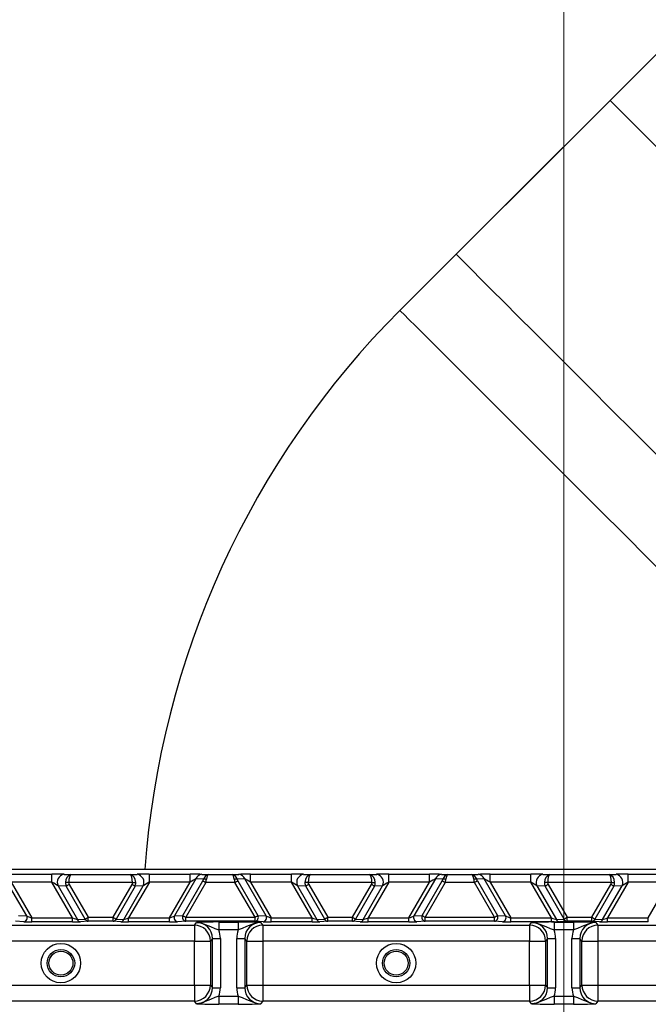
# Model space of a CAD drawing. Units: millimetres. Extents: x 368 to 888, y 87 to 755.
# Drawn here: x 604 to 623, y 195 to 226 of the extents above; entities that cross this region are included whole.
import ezdxf

# ---------------------------------------------------------------- set-up
doc = ezdxf.new("R2010")
doc.units = ezdxf.units.MM
doc.styles.add('SLDTEXTSTYLE0', font='TXT', dxfattribs={"width": 0.75})
doc.dimstyles.new('SLDDIMSTYLE0', dxfattribs={"dimtxt": 3.5, "dimasz": 3, "dimexe": 0, "dimexo": 0.0625, "dimgap": 0.875, "dimtad": 1, "dimdec": 0, "dimlfac": 4, "dimrnd": 1e-09, "dimzin": 12, "dimdsep": 46, "dimtxsty": 'SLDTEXTSTYLE0', "dimsah": 1, "dimcen": 0.09, "dimadec": 0, "dimazin": 3, "dimtfac": 1, "dimtdec": 0, "dimtofl": 0, "dimtmove": 0, "dimatfit": 3, "dimfxl": 0, "dimfrac": 2, "dimtolj": 1, "dimtzin": 12, "dimarcsym": 0})
doc.dimstyles.new('SLDDIMSTYLE2', dxfattribs={"dimtxt": 3.5, "dimasz": 3, "dimexe": 0, "dimexo": 0.0625, "dimgap": 0.875, "dimtad": 1, "dimdec": 1, "dimlfac": 4, "dimrnd": 1e-09, "dimzin": 12, "dimdsep": 46, "dimtxsty": 'SLDTEXTSTYLE0', "dimsah": 1, "dimcen": 0.09, "dimadec": 0, "dimazin": 3, "dimtfac": 1, "dimtdec": 1, "dimtofl": 0, "dimtmove": 0, "dimatfit": 3, "dimfxl": 0, "dimfrac": 2, "dimtolj": 1, "dimtzin": 12, "dimarcsym": 0})

# ---------------------------------------------------------------- blocks, each defined once
blk = doc.blocks.new('_D')
at = {"color": 5, "linetype": 'Continuous', "lineweight": 18}
for p, q in [((795.887, 275.037), (795.887, 87.417)), ((442.527, 273.187), (442.527, 87.417)), ((442.527, 88.417), (795.887, 88.417))]:
    blk.add_line(p, q, dxfattribs=at)
for points in [[(442.527, 88.417), (445.527, 87.967), (445.527, 88.867)], [(795.887, 88.417), (792.887, 88.867), (792.887, 87.967)]]:
    blk.add_solid(points, dxfattribs=at)
at = {"color": 5, "linetype": 'Continuous', "lineweight": 18, "insert": (618.129, 92.929), "char_height": 3.5, "attachment_point": 1, "style": 'SLDTEXTSTYLE0'}
blk.add_mtext('1413', dxfattribs=at)
blk = doc.blocks.new('_D_2')
at = {"color": 5, "linetype": 'Continuous', "lineweight": 18}
for p, q in [((605.677, 467.007), (371.527, 467.007)), ((372.527, 467.007), (372.527, 110.417)), ((605.677, 110.417), (371.527, 110.417))]:
    blk.add_line(p, q, dxfattribs=at)
for points in [[(372.527, 467.007), (372.077, 464.007), (372.977, 464.007)], [(372.527, 110.417), (372.977, 113.417), (372.077, 113.417)]]:
    blk.add_solid(points, dxfattribs=at)
at = {"color": 5, "linetype": 'Continuous', "lineweight": 18, "insert": (368.016, 282.432), "char_height": 3.5, "attachment_point": 1, "rotation": 90, "style": 'SLDTEXTSTYLE0'}
blk.add_mtext('1426', dxfattribs=at)
blk = doc.blocks.new('_D_3')
at = {"color": 5, "linetype": 'Continuous', "lineweight": 18}
for p, q in [((595.146, 441.761), (887.521, 441.761)), ((886.521, 441.761), (886.521, 136.258)), ((648.128, 136.258), (887.521, 136.258))]:
    blk.add_line(p, q, dxfattribs=at)
for points in [[(886.521, 441.761), (886.071, 438.761), (886.971, 438.761)], [(886.521, 136.258), (886.971, 139.258), (886.071, 139.258)]]:
    blk.add_solid(points, dxfattribs=at)
at = {"color": 5, "linetype": 'Continuous', "lineweight": 18, "insert": (882.009, 284.549), "char_height": 3.5, "attachment_point": 1, "rotation": 90, "style": 'SLDTEXTSTYLE0'}
blk.add_mtext('1222', dxfattribs=at)
blk = doc.blocks.new('SW_CENTERMARKSYMBOL_0')
at = {"color": 0, "linetype": 'Continuous', "lineweight": 18}
blk.add_line((0, -1.25), (0, -183.815), dxfattribs=at)

msp = doc.modelspace()

# ---------------------------------------------------------------- linework, layer by layer
at = {"color": 7, "linetype": 'Continuous', "lineweight": 25}
for p, q in [((659.991, 261.011), (617.264, 218.284)), ((622.086, 223.107), (615.507, 216.527)), ((656.965, 199.01), (584.31, 199.01)), ((603.817, 197.549), (603.145, 198.713)), ((603.328, 198.861), (604.605, 198.861)), ((604.605, 198.611), (604.605, 198.861)), ((604.984, 198.854), (605.199, 198.844)), ((605.199, 198.844), (607.062, 198.844)), ((607.062, 198.844), (607.277, 198.854)), ((607.656, 198.861), (608.932, 198.861)), ((607.656, 198.611), (607.656, 198.861)), ((609.116, 198.713), (608.444, 197.549)), ((608.932, 198.611), (608.932, 198.861)), ((609.351, 198.7), (609.116, 198.713)), ((609.303, 198.854), (609.506, 198.844)), ((609.506, 198.844), (610.255, 198.844)), ((610.255, 198.844), (610.457, 198.854)), ((610.645, 198.713), (610.41, 198.7)), ((611.317, 197.549), (610.645, 198.713)), ((610.828, 198.861), (612.105, 198.861)), ((610.828, 198.611), (610.828, 198.861)), ((612.105, 198.611), (612.105, 198.861)), ((612.484, 198.854), (612.699, 198.844)), ((612.699, 198.844), (614.562, 198.844)), ((614.562, 198.844), (614.777, 198.854)), ((615.156, 198.861), (616.432, 198.861)), ((615.156, 198.611), (615.156, 198.861)), ((616.616, 198.713), (615.944, 197.549)), ((616.432, 198.611), (616.432, 198.861)), ((616.851, 198.7), (616.616, 198.713)), ((616.803, 198.854), (617.006, 198.844)), ((617.006, 198.844), (617.755, 198.844)), ((617.755, 198.844), (617.957, 198.854)), ((618.145, 198.713), (617.91, 198.7)), ((618.817, 197.549), (618.145, 198.713)), ((618.328, 198.861), (619.605, 198.861)), ((618.328, 198.611), (618.328, 198.861)), ((619.605, 198.611), (619.605, 198.861)), ((619.984, 198.854), (620.199, 198.844)), ((620.199, 198.844), (622.062, 198.844)), ((622.062, 198.844), (622.277, 198.854)), ((622.656, 198.861), (623.932, 198.861)), ((622.656, 198.611), (622.656, 198.861)), ((603.328, 198.611), (603.976, 197.49)), ((604.605, 198.611), (603.328, 198.611)), ((605.252, 197.49), (604.605, 198.611)), ((605.054, 198.483), (604.796, 198.496)), ((604.796, 198.496), (605.406, 197.44)), ((605.649, 197.453), (605.054, 198.483)), ((607.128, 198.594), (605.133, 198.594)), ((605.148, 198.537), (605.742, 197.508)), ((606.518, 197.508), (607.113, 198.537)), ((607.207, 198.483), (606.612, 197.453)), ((606.855, 197.44), (607.464, 198.496)), ((607.656, 198.611), (607.008, 197.49)), ((607.464, 198.496), (607.207, 198.483)), ((608.932, 198.611), (607.656, 198.611)), ((608.285, 197.49), (608.932, 198.611)), ((608.701, 197.562), (609.328, 198.648)), ((609.422, 198.594), (608.795, 197.508)), ((610.339, 198.594), (609.422, 198.594)), ((610.966, 197.508), (610.339, 198.594)), ((610.432, 198.648), (611.059, 197.562)), ((610.828, 198.611), (611.476, 197.49)), ((612.105, 198.611), (610.828, 198.611)), ((612.752, 197.49), (612.105, 198.611)), ((612.554, 198.483), (612.296, 198.496)), ((612.296, 198.496), (612.906, 197.44)), ((613.149, 197.453), (612.554, 198.483)), ((614.628, 198.594), (612.633, 198.594)), ((612.648, 198.537), (613.242, 197.508)), ((614.018, 197.508), (614.613, 198.537)), ((614.707, 198.483), (614.112, 197.453)), ((614.355, 197.44), (614.964, 198.496)), ((615.156, 198.611), (614.508, 197.49)), ((614.964, 198.496), (614.707, 198.483)), ((616.432, 198.611), (615.156, 198.611)), ((615.785, 197.49), (616.432, 198.611)), ((616.201, 197.562), (616.828, 198.648)), ((616.922, 198.594), (616.295, 197.508)), ((617.839, 198.594), (616.922, 198.594)), ((618.466, 197.508), (617.839, 198.594)), ((617.932, 198.648), (618.559, 197.562)), ((618.328, 198.611), (618.976, 197.49)), ((619.605, 198.611), (618.328, 198.611)), ((620.252, 197.49), (619.605, 198.611)), ((620.054, 198.483), (619.796, 198.496)), ((619.796, 198.496), (620.406, 197.44)), ((620.649, 197.453), (620.054, 198.483)), ((622.128, 198.594), (620.133, 198.594)), ((620.148, 198.537), (620.742, 197.508)), ((621.518, 197.508), (622.113, 198.537)), ((622.207, 198.483), (621.612, 197.453)), ((621.855, 197.44), (622.464, 198.496)), ((622.656, 198.611), (622.008, 197.49)), ((622.464, 198.496), (622.207, 198.483)), ((623.932, 198.611), (622.656, 198.611)), ((623.285, 197.49), (623.932, 198.611)), ((603.559, 197.562), (603.817, 197.549)), ((603.976, 197.365), (603.976, 197.49)), ((603.976, 197.49), (605.252, 197.49)), ((605.252, 197.365), (605.252, 197.49)), ((605.742, 197.383), (605.742, 197.508)), ((605.742, 197.508), (606.518, 197.508)), ((606.518, 197.383), (606.518, 197.508)), ((607.008, 197.365), (607.008, 197.49)), ((607.008, 197.49), (608.285, 197.49)), ((608.285, 197.365), (608.285, 197.49)), ((608.444, 197.549), (608.701, 197.562)), ((608.795, 197.508), (610.966, 197.508)), ((608.795, 197.383), (608.795, 197.508)), ((610.966, 197.383), (610.966, 197.508)), ((611.059, 197.562), (611.317, 197.549)), ((611.476, 197.365), (611.476, 197.49)), ((611.476, 197.49), (612.752, 197.49)), ((612.752, 197.365), (612.752, 197.49)), ((613.242, 197.508), (614.018, 197.508)), ((613.242, 197.383), (613.242, 197.508)), ((614.018, 197.383), (614.018, 197.508)), ((614.508, 197.365), (614.508, 197.49)), ((614.508, 197.49), (615.785, 197.49)), ((615.785, 197.365), (615.785, 197.49)), ((615.944, 197.549), (616.201, 197.562)), ((616.295, 197.383), (616.295, 197.508)), ((616.295, 197.508), (618.466, 197.508)), ((618.466, 197.383), (618.466, 197.508)), ((618.559, 197.562), (618.817, 197.549)), ((618.976, 197.365), (618.976, 197.49)), ((618.976, 197.49), (620.252, 197.49)), ((620.252, 197.365), (620.252, 197.49)), ((620.742, 197.508), (621.518, 197.508)), ((620.742, 197.383), (620.742, 197.508)), ((621.518, 197.383), (621.518, 197.508)), ((622.008, 197.365), (622.008, 197.49)), ((622.008, 197.49), (623.285, 197.49)), ((623.285, 197.365), (623.285, 197.49)), ((600.706, 197.26), (609.068, 197.26)), ((603.723, 197.37), (603.466, 197.383)), ((605.252, 197.365), (603.976, 197.365)), ((605.406, 197.44), (605.649, 197.453)), ((605.742, 197.383), (605.5, 197.37)), ((606.518, 197.383), (605.742, 197.383)), ((606.761, 197.37), (606.518, 197.383)), ((606.612, 197.453), (606.855, 197.44)), ((608.285, 197.365), (607.008, 197.365)), ((608.795, 197.383), (608.538, 197.37)), ((610.966, 197.383), (608.795, 197.383)), ((609.068, 197.26), (609.131, 197.344)), ((609.068, 197.26), (609.068, 196.76)), ((609.832, 197.36), (610.443, 197.36)), ((609.832, 197.36), (609.832, 197.111)), ((610.443, 197.36), (610.443, 197.111)), ((611.223, 197.37), (610.966, 197.383)), ((611.143, 197.344), (611.206, 197.26)), ((611.206, 197.26), (619.568, 197.26)), ((611.206, 197.26), (611.206, 196.76)), ((612.752, 197.365), (611.476, 197.365)), ((612.906, 197.44), (613.149, 197.453)), ((613.242, 197.383), (613, 197.37)), ((614.018, 197.383), (613.242, 197.383)), ((614.261, 197.37), (614.018, 197.383)), ((614.112, 197.453), (614.355, 197.44)), ((615.785, 197.365), (614.508, 197.365)), ((616.295, 197.383), (616.038, 197.37)), ((618.466, 197.383), (616.295, 197.383)), ((618.723, 197.37), (618.466, 197.383)), ((620.252, 197.365), (618.976, 197.365)), ((619.568, 197.26), (619.631, 197.344)), ((619.568, 197.26), (619.568, 196.76)), ((620.332, 197.36), (620.943, 197.36)), ((620.332, 197.36), (620.332, 197.111)), ((620.406, 197.44), (620.649, 197.453)), ((620.742, 197.383), (620.5, 197.37)), ((621.518, 197.383), (620.742, 197.383)), ((620.943, 197.36), (620.943, 197.111)), ((621.761, 197.37), (621.518, 197.383)), ((621.612, 197.453), (621.855, 197.44)), ((621.643, 197.344), (621.706, 197.26)), ((621.706, 197.26), (630.068, 197.26)), ((621.706, 197.26), (621.706, 196.76)), ((623.285, 197.365), (622.008, 197.365)), ((610.443, 197.111), (609.832, 197.111)), ((620.943, 197.111), (620.332, 197.111)), ((609.068, 196.76), (600.706, 196.76)), ((609.068, 195.384), (609.068, 196.76)), ((609.068, 196.76), (609.568, 196.76)), ((609.631, 196.844), (609.568, 196.76)), ((609.568, 196.76), (609.568, 195.384)), ((609.631, 196.844), (609.881, 196.844)), ((609.631, 195.301), (609.631, 196.844)), ((609.881, 196.844), (609.881, 195.301)), ((610.394, 196.844), (610.644, 196.844)), ((610.394, 195.301), (610.394, 196.844)), ((610.644, 196.844), (610.644, 195.301)), ((610.706, 196.76), (610.644, 196.844)), ((610.706, 195.384), (610.706, 196.76)), ((610.706, 196.76), (611.206, 196.76)), ((611.206, 196.76), (611.206, 195.384)), ((619.568, 196.76), (611.206, 196.76)), ((619.568, 195.384), (619.568, 196.76)), ((619.568, 196.76), (620.068, 196.76)), ((620.131, 196.844), (620.068, 196.76)), ((620.068, 196.76), (620.068, 195.384)), ((620.131, 196.844), (620.381, 196.844)), ((620.131, 195.301), (620.131, 196.844)), ((620.381, 196.844), (620.381, 195.301)), ((620.894, 196.844), (621.144, 196.844)), ((620.894, 195.301), (620.894, 196.844)), ((621.144, 196.844), (621.144, 195.301)), ((621.206, 196.76), (621.144, 196.844)), ((621.206, 195.384), (621.206, 196.76)), ((621.206, 196.76), (621.706, 196.76)), ((621.706, 196.76), (621.706, 195.384)), ((630.068, 196.76), (621.706, 196.76)), ((600.706, 195.384), (609.068, 195.384)), ((609.068, 195.384), (609.568, 195.384)), ((609.068, 195.384), (609.068, 194.885)), ((609.568, 195.384), (609.631, 195.301)), ((610.644, 195.301), (610.706, 195.384)), ((610.706, 195.384), (611.206, 195.384)), ((611.206, 195.384), (611.206, 194.885)), ((611.206, 195.384), (619.568, 195.384)), ((619.568, 195.384), (620.068, 195.384)), ((619.568, 195.384), (619.568, 194.885)), ((620.068, 195.384), (620.131, 195.301)), ((621.144, 195.301), (621.206, 195.384)), ((621.206, 195.384), (621.706, 195.384)), ((621.706, 195.384), (621.706, 194.885)), ((621.706, 195.384), (630.068, 195.384)), ((609.631, 195.301), (609.881, 195.301)), ((609.832, 195.034), (609.832, 194.784)), ((609.832, 195.034), (610.443, 195.034)), ((610.394, 195.301), (610.644, 195.301)), ((610.443, 195.034), (610.443, 194.784)), ((620.131, 195.301), (620.381, 195.301)), ((620.332, 195.034), (620.332, 194.784)), ((620.332, 195.034), (620.943, 195.034)), ((620.894, 195.301), (621.144, 195.301)), ((620.943, 195.034), (620.943, 194.784)), ((609.068, 194.885), (600.706, 194.885)), ((609.131, 194.801), (609.068, 194.885)), ((610.443, 194.784), (609.832, 194.784)), ((611.206, 194.885), (611.143, 194.801)), ((619.568, 194.885), (611.206, 194.885)), ((619.631, 194.801), (619.568, 194.885)), ((620.943, 194.784), (620.332, 194.784)), ((621.706, 194.885), (621.643, 194.801)), ((630.068, 194.885), (621.706, 194.885))]:
    msp.add_line(p, q, dxfattribs=at)
at = {"color": 7, "linetype": 'Continuous', "lineweight": 25, "flags": 128}
for points in [[(622.086, 223.107), (622.118, 223.075), (622.212, 222.981), (622.369, 222.824), (622.587, 222.606), (622.864, 222.328), (623.2, 221.993), (623.591, 221.601)], [(623.539, 212.009), (622.819, 212.73), (622.125, 213.423), (621.464, 214.085), (620.838, 214.711), (620.252, 215.297), (619.709, 215.839), (619.214, 216.334), (618.769, 216.779), (618.378, 217.171), (618.042, 217.506), (617.764, 217.784), (617.547, 218.002), (617.39, 218.158), (617.296, 218.253), (617.264, 218.284)], [(605.133, 198.594), (605.118, 198.594), (605.103, 198.594), (605.088, 198.594), (605.075, 198.595), (605.062, 198.595), (605.05, 198.595), (605.039, 198.595), (605.03, 198.596)], [(605.148, 198.537), (605.134, 198.529), (605.12, 198.521), (605.106, 198.513), (605.094, 198.506), (605.082, 198.499), (605.071, 198.493), (605.062, 198.488), (605.054, 198.483)], [(607.207, 198.483), (607.199, 198.488), (607.19, 198.493), (607.179, 198.499), (607.167, 198.506), (607.154, 198.513), (607.141, 198.521), (607.127, 198.529), (607.113, 198.537)], [(607.128, 198.594), (607.143, 198.594), (607.158, 198.594), (607.172, 198.594), (607.186, 198.595), (607.199, 198.595), (607.211, 198.595), (607.222, 198.595), (607.231, 198.596)], [(609.422, 198.594), (609.408, 198.602), (609.394, 198.61), (609.381, 198.618), (609.368, 198.625), (609.356, 198.632), (609.346, 198.638), (609.336, 198.643), (609.328, 198.648)], [(610.432, 198.648), (610.424, 198.643), (610.415, 198.638), (610.404, 198.632), (610.393, 198.625), (610.38, 198.618), (610.367, 198.61), (610.353, 198.602), (610.339, 198.594)], [(612.633, 198.594), (612.618, 198.594), (612.603, 198.594), (612.588, 198.594), (612.575, 198.595), (612.562, 198.595), (612.55, 198.595), (612.539, 198.595), (612.53, 198.596)], [(612.648, 198.537), (612.634, 198.529), (612.62, 198.521), (612.606, 198.513), (612.594, 198.506), (612.582, 198.499), (612.571, 198.493), (612.562, 198.488), (612.554, 198.483)], [(614.707, 198.483), (614.699, 198.488), (614.69, 198.493), (614.679, 198.499), (614.667, 198.506), (614.654, 198.513), (614.641, 198.521), (614.627, 198.529), (614.613, 198.537)], [(614.628, 198.594), (614.643, 198.594), (614.658, 198.594), (614.672, 198.594), (614.686, 198.595), (614.699, 198.595), (614.711, 198.595), (614.722, 198.595), (614.731, 198.596)], [(616.922, 198.594), (616.908, 198.602), (616.894, 198.61), (616.881, 198.618), (616.868, 198.625), (616.856, 198.632), (616.846, 198.638), (616.836, 198.643), (616.828, 198.648)], [(617.932, 198.648), (617.924, 198.643), (617.915, 198.638), (617.904, 198.632), (617.893, 198.625), (617.88, 198.618), (617.867, 198.61), (617.853, 198.602), (617.839, 198.594)], [(620.133, 198.594), (620.118, 198.594), (620.103, 198.594), (620.088, 198.594), (620.075, 198.595), (620.062, 198.595), (620.05, 198.595), (620.039, 198.595), (620.03, 198.596)], [(620.148, 198.537), (620.134, 198.529), (620.12, 198.521), (620.106, 198.513), (620.094, 198.506), (620.082, 198.499), (620.071, 198.493), (620.062, 198.488), (620.054, 198.483)], [(622.207, 198.483), (622.199, 198.488), (622.19, 198.493), (622.179, 198.499), (622.167, 198.506), (622.154, 198.513), (622.141, 198.521), (622.127, 198.529), (622.113, 198.537)], [(622.128, 198.594), (622.143, 198.594), (622.158, 198.594), (622.172, 198.594), (622.186, 198.595), (622.199, 198.595), (622.211, 198.595), (622.222, 198.595), (622.231, 198.596)], [(605.649, 197.453), (605.656, 197.458), (605.666, 197.463), (605.676, 197.47), (605.688, 197.476), (605.701, 197.484), (605.714, 197.491), (605.728, 197.499), (605.742, 197.508)], [(606.518, 197.508), (606.533, 197.499), (606.546, 197.491), (606.56, 197.484), (606.573, 197.476), (606.584, 197.47), (606.595, 197.463), (606.604, 197.458), (606.612, 197.453)], [(608.701, 197.562), (608.709, 197.557), (608.719, 197.552), (608.729, 197.546), (608.741, 197.539), (608.754, 197.532), (608.767, 197.524), (608.781, 197.516), (608.795, 197.508)], [(610.966, 197.508), (610.98, 197.516), (610.994, 197.524), (611.007, 197.532), (611.02, 197.539), (611.031, 197.546), (611.042, 197.552), (611.051, 197.557), (611.059, 197.562)], [(613.149, 197.453), (613.156, 197.458), (613.166, 197.463), (613.176, 197.47), (613.188, 197.476), (613.201, 197.484), (613.214, 197.491), (613.228, 197.499), (613.242, 197.508)], [(614.018, 197.508), (614.033, 197.499), (614.046, 197.491), (614.06, 197.484), (614.073, 197.476), (614.084, 197.47), (614.095, 197.463), (614.104, 197.458), (614.112, 197.453)], [(616.201, 197.562), (616.209, 197.557), (616.219, 197.552), (616.229, 197.546), (616.241, 197.539), (616.254, 197.532), (616.267, 197.524), (616.281, 197.516), (616.295, 197.508)], [(618.466, 197.508), (618.48, 197.516), (618.494, 197.524), (618.507, 197.532), (618.52, 197.539), (618.531, 197.546), (618.542, 197.552), (618.551, 197.557), (618.559, 197.562)], [(620.649, 197.453), (620.656, 197.458), (620.666, 197.463), (620.676, 197.47), (620.688, 197.476), (620.701, 197.484), (620.714, 197.491), (620.728, 197.499), (620.742, 197.508)], [(621.518, 197.508), (621.533, 197.499), (621.546, 197.491), (621.56, 197.484), (621.573, 197.476), (621.584, 197.47), (621.595, 197.463), (621.604, 197.458), (621.612, 197.453)], [(609.131, 197.344), (609.133, 197.344), (609.272, 197.331), (609.576, 197.215), (609.71, 197.153), (609.832, 197.111)], [(611.143, 197.344), (611.141, 197.344), (611.002, 197.331), (610.698, 197.215), (610.565, 197.153), (610.443, 197.111)], [(619.631, 197.344), (619.633, 197.344), (619.772, 197.331), (620.076, 197.215), (620.21, 197.153), (620.332, 197.111)], [(621.643, 197.344), (621.641, 197.344), (621.502, 197.331), (621.198, 197.215), (621.065, 197.153), (620.943, 197.111)], [(609.832, 195.034), (609.71, 194.991), (609.576, 194.93), (609.272, 194.814), (609.133, 194.801), (609.131, 194.801)], [(610.443, 195.034), (610.565, 194.991), (610.698, 194.93), (611.002, 194.814), (611.141, 194.801), (611.143, 194.801)], [(620.332, 195.034), (620.21, 194.991), (620.076, 194.93), (619.772, 194.814), (619.633, 194.801), (619.631, 194.801)], [(620.943, 195.034), (621.065, 194.991), (621.198, 194.93), (621.502, 194.814), (621.641, 194.801), (621.643, 194.801)]]:
    msp.add_lwpolyline(points, dxfattribs=at)
at = {"color": 8, "linetype": 'Continuous', "lineweight": 25, "flags": 128}
msp.add_lwpolyline([(615.507, 216.527), (615.538, 216.496), (615.633, 216.401), (615.789, 216.245), (616.007, 216.027), (616.285, 215.749), (616.621, 215.414), (617.012, 215.022), (617.457, 214.577), (617.952, 214.082), (618.494, 213.54), (619.08, 212.954), (619.706, 212.328), (620.368, 211.666), (621.062, 210.973), (621.782, 210.252), (622.525, 209.51), (623.285, 208.749), (624.058, 207.976)], dxfattribs=at)
at = {"color": 7, "linetype": 'Continuous', "lineweight": 25}
for centre, radius in [((620.637, 289.01), 136.671), ((620.637, 289.01), 136.625), ((620.637, 289.01), 136.543), ((620.637, 289.01), 136.5), ((620.637, 289.01), 136.418), ((620.637, 289.01), 135.251), ((620.637, 289.01), 134.994), ((620.637, 289.01), 133.506), ((620.637, 289.01), 133.249), ((620.637, 289.01), 132.082), ((620.637, 289.01), 132), ((620.637, 289.01), 131.957), ((620.637, 289.01), 131.875), ((620.637, 289.01), 131.59), ((620.637, 289.01), 131.349), ((620.637, 289.01), 129.016), ((620.637, 289.01), 128.891), ((620.637, 289.01), 128.75), ((604.887, 196.072), 0.617), ((615.387, 196.072), 0.617), ((604.887, 196.072), 0.43), ((604.887, 196.072), 0.375), ((615.387, 196.072), 0.43), ((615.387, 196.072), 0.375)]:
    msp.add_circle(centre, radius, dxfattribs=at)
for centre, radius, start, end in [((634.952, 197.082), 27.5, 135, 175.9799), ((605.027, 198.604), 0.255, 99.8264, 204.9005), ((607.233, 198.604), 0.255, 335.0999, 80.1733), ((609.319, 198.639), 0.216, 94.0698, 160.047), ((609.394, 198.507), 0.198, 75.2203, 102.6034), ((610.367, 198.507), 0.198, 77.3967, 104.7796), ((610.442, 198.639), 0.216, 19.9533, 85.9302), ((612.527, 198.604), 0.255, 99.8268, 204.9002), ((614.733, 198.604), 0.255, 335.1, 80.1732), ((616.819, 198.639), 0.216, 94.0697, 160.0469), ((616.894, 198.507), 0.198, 75.2204, 102.6033), ((617.867, 198.507), 0.198, 77.3967, 104.7796), ((617.942, 198.639), 0.216, 19.953, 85.9304), ((620.027, 198.604), 0.255, 99.8268, 204.9001), ((622.233, 198.604), 0.255, 335.1, 80.1732), ((603.701, 197.495), 0.127, 279.8242, 24.9013), ((608.559, 197.495), 0.127, 155.0979, 260.1761), ((608.817, 197.508), 0.127, 155.1012, 260.1713), ((610.944, 197.508), 0.127, 279.829, 24.899), ((611.201, 197.495), 0.127, 279.8236, 24.9019), ((616.059, 197.495), 0.127, 155.0978, 260.1765), ((616.317, 197.508), 0.127, 155.1011, 260.1712), ((618.444, 197.508), 0.127, 279.8287, 24.8991), ((618.701, 197.495), 0.127, 279.8236, 24.9022), ((605.507, 197.477), 0.108, 199.9441, 265.9391), ((605.75, 197.49), 0.108, 199.9523, 265.9309), ((606.511, 197.49), 0.108, 274.0691, 340.0477), ((606.753, 197.477), 0.108, 274.0604, 340.0559), ((609.068, 196.759), 0.5, 0.0678, 89.9474), ((609.825, 183.06), 14.301, 89.9738, 92.7814), ((610.45, 183.074), 14.286, 87.2172, 90.0276), ((611.207, 196.759), 0.5, 90.0526, 179.9322), ((613.007, 197.477), 0.108, 199.9436, 265.9396), ((613.25, 197.49), 0.108, 199.9533, 265.9302), ((614.011, 197.49), 0.108, 274.0695, 340.047), ((614.253, 197.477), 0.108, 274.0605, 340.056), ((619.568, 196.759), 0.5, 0.0679, 89.9474), ((620.325, 183.058), 14.303, 89.974, 92.7812), ((620.507, 197.477), 0.108, 199.9438, 265.9396), ((620.75, 197.49), 0.108, 199.9531, 265.9303), ((620.95, 183.072), 14.288, 87.2174, 90.0274), ((621.707, 196.759), 0.5, 90.0526, 179.9321), ((621.511, 197.49), 0.108, 274.0697, 340.047), ((621.753, 197.477), 0.108, 274.0603, 340.0563), ((609.068, 195.385), 0.5, 270.0543, 359.9305), ((611.207, 195.385), 0.5, 180.0695, 269.9457), ((619.568, 195.385), 0.5, 270.0543, 359.9304), ((621.707, 195.385), 0.5, 180.0696, 269.9457), ((609.825, 209.063), 14.279, 267.2159, 270.0277), ((610.449, 209.09), 14.306, 269.9749, 272.7815), ((620.325, 209.065), 14.281, 267.2161, 270.0275), ((620.949, 209.092), 14.308, 269.9751, 272.7813)]:
    msp.add_arc(centre, radius, start, end, dxfattribs=at)
for centre, major_axis, ratio, start_param, end_param in [((604.613, 198.848), (0.433, 0), 0.030233, 0.541073, 1.588271), ((605.199, 198.594), (0.008, 0.25), 0.674966, 0.050237, 1.586127), ((605.199, 198.594), (0.002, 0.25), 0.263067, 0.037503, 1.573393), ((607.062, 198.594), (-0.002, 0.25), 0.263067, 4.709792, 6.245682), ((607.062, 198.594), (-0.008, 0.25), 0.674966, 4.697059, 6.232948), ((607.648, 198.848), (0.433, 0), 0.030233, 1.553322, 2.600519), ((608.925, 198.848), (0.433, 0), 0.030233, 0.506124, 1.553322), ((608.925, 198.598), (0.217, 0.126), 0.030159, 0.471218, 1.518415), ((609.245, 198.648), (0.097, 0.117), 0.451416, 5.069251, 5.501332), ((609.506, 198.594), (0.009, 0.25), 0.691655, 0.05166, 1.155468), ((609.339, 198.594), (0.08, 0.249), 0.305036, 4.8101, 5.242181), ((609.506, 198.594), (0.003, 0.25), 0.272038, 0.037698, 1.141506), ((610.255, 198.594), (-0.003, 0.25), 0.272038, 5.141679, 6.245488), ((610.255, 198.594), (-0.009, 0.25), 0.691655, 5.127717, 6.231526), ((610.422, 198.594), (-0.08, 0.249), 0.305036, 1.041004, 1.473085), ((610.516, 198.648), (-0.097, 0.117), 0.451416, 0.781853, 1.213934), ((610.836, 198.848), (0.433, 0), 0.030233, 1.588271, 2.635468), ((610.836, 198.598), (0.217, -0.126), 0.030159, 1.623177, 2.670375), ((612.113, 198.848), (0.433, 0), 0.030233, 0.541073, 1.588271), ((612.699, 198.594), (0.008, 0.25), 0.674966, 0.050237, 1.586127), ((612.699, 198.594), (0.002, 0.25), 0.263067, 0.037503, 1.573393), ((614.562, 198.594), (-0.002, 0.25), 0.263067, 4.709792, 6.245682), ((614.562, 198.594), (-0.008, 0.25), 0.674966, 4.697059, 6.232948), ((615.148, 198.848), (0.433, 0), 0.030233, 1.553322, 2.600519), ((616.425, 198.848), (0.433, 0), 0.030233, 0.506124, 1.553322), ((616.425, 198.598), (0.217, 0.126), 0.030159, 0.471218, 1.518415), ((616.745, 198.648), (0.097, 0.117), 0.451416, 5.069251, 5.501332), ((617.006, 198.594), (0.009, 0.25), 0.691655, 0.05166, 1.155468), ((616.839, 198.594), (0.08, 0.249), 0.305036, 4.8101, 5.242181), ((617.006, 198.594), (0.003, 0.25), 0.272038, 0.037698, 1.141506), ((617.755, 198.594), (-0.003, 0.25), 0.272038, 5.141679, 6.245488), ((617.755, 198.594), (-0.009, 0.25), 0.691655, 5.127717, 6.231526), ((617.922, 198.594), (-0.08, 0.249), 0.305036, 1.041004, 1.473085), ((618.016, 198.648), (-0.097, 0.117), 0.451416, 0.781853, 1.213934), ((618.336, 198.848), (0.433, 0), 0.030233, 1.588271, 2.635468), ((618.336, 198.598), (0.217, -0.126), 0.030159, 1.623177, 2.670375), ((619.613, 198.848), (0.433, 0), 0.030233, 0.541073, 1.588271), ((620.199, 198.594), (0.008, 0.25), 0.674966, 0.050237, 1.586127), ((620.199, 198.594), (0.002, 0.25), 0.263067, 0.037503, 1.573393), ((622.062, 198.594), (-0.002, 0.25), 0.263067, 4.709792, 6.245682), ((622.062, 198.594), (-0.008, 0.25), 0.674966, 4.697059, 6.232948), ((622.648, 198.848), (0.433, 0), 0.030233, 1.553322, 2.600519), ((604.613, 198.598), (0.217, -0.126), 0.030159, 0.57598, 1.623177), ((605.284, 198.589), (0.254, -0.013), 0.981541, 3.168314, 3.631493), ((605.284, 198.589), (-0.152, 0.008), 0.823959, 0.026722, 0.4899), ((606.976, 198.589), (-0.152, -0.008), 0.823959, 2.651693, 3.114871), ((606.976, 198.589), (0.254, 0.013), 0.981541, 5.793285, 6.256464), ((607.648, 198.598), (0.217, 0.126), 0.030159, 1.518415, 2.565613), ((612.113, 198.598), (0.217, -0.126), 0.030159, 0.57598, 1.623177), ((612.784, 198.589), (0.254, -0.013), 0.981541, 3.168314, 3.631493), ((612.784, 198.589), (-0.152, 0.008), 0.823959, 0.026722, 0.4899), ((614.476, 198.589), (-0.152, -0.008), 0.823959, 2.651693, 3.114871), ((614.476, 198.589), (0.254, 0.013), 0.981541, 5.793285, 6.256464), ((615.148, 198.598), (0.217, 0.126), 0.030159, 1.518415, 2.565613), ((619.613, 198.598), (0.217, -0.126), 0.030159, 0.57598, 1.623177), ((620.284, 198.589), (0.254, -0.013), 0.981541, 3.168314, 3.631493), ((620.284, 198.589), (-0.152, 0.008), 0.823959, 0.026722, 0.4899), ((621.976, 198.589), (-0.152, -0.008), 0.823959, 2.651693, 3.114871), ((621.976, 198.589), (0.254, 0.013), 0.981541, 5.793285, 6.256464), ((622.648, 198.598), (0.217, 0.126), 0.030159, 1.518415, 2.565613), ((603.971, 197.499), (0.18, -0.063), 0.034508, 3.705127, 4.752325), ((605.247, 197.499), (0.18, -0.063), 0.034508, 4.752325, 5.799522), ((607.013, 197.499), (0.18, 0.063), 0.034508, 3.625256, 4.672453), ((608.29, 197.499), (0.18, 0.063), 0.034508, 4.672453, 5.719651), ((611.471, 197.499), (0.18, -0.063), 0.034508, 3.705127, 4.752325), ((612.747, 197.499), (0.18, -0.063), 0.034508, 4.752325, 5.799522), ((614.513, 197.499), (0.18, 0.063), 0.034508, 3.625256, 4.672453), ((615.79, 197.499), (0.18, 0.063), 0.034508, 4.672453, 5.719651), ((618.971, 197.499), (0.18, -0.063), 0.034508, 3.705127, 4.752325), ((620.247, 197.499), (0.18, -0.063), 0.034508, 4.752325, 5.799522), ((622.013, 197.499), (0.18, 0.063), 0.034508, 3.625256, 4.672453), ((603.971, 197.374), (0.289, 0), 0.030233, 3.682666, 4.729864), ((605.247, 197.374), (0.289, 0), 0.030233, 4.729864, 5.777061), ((607.013, 197.374), (0.289, 0), 0.030233, 3.647717, 4.694914), ((608.29, 197.374), (0.289, 0), 0.030233, 4.694914, 5.742112), ((609.131, 196.843), (0.301, 0.401), 0.9981, 5.356262, 6.926144), ((611.144, 196.843), (-0.301, 0.401), 0.9981, 5.640226, 7.210109), ((611.471, 197.374), (0.289, 0), 0.030233, 3.682666, 4.729864), ((612.747, 197.374), (0.289, 0), 0.030233, 4.729864, 5.777061), ((614.513, 197.374), (0.289, 0), 0.030233, 3.647717, 4.694914), ((615.79, 197.374), (0.289, 0), 0.030233, 4.694914, 5.742112), ((618.971, 197.374), (0.289, 0), 0.030233, 3.682666, 4.729864), ((619.631, 196.843), (0.301, 0.401), 0.9981, 5.356262, 6.926144), ((620.247, 197.374), (0.289, 0), 0.030233, 4.729864, 5.777061), ((621.644, 196.843), (-0.301, 0.401), 0.9981, 5.640226, 7.210109), ((622.013, 197.374), (0.289, 0), 0.030233, 3.647717, 4.694914), ((609.131, 196.843), (0.45, 0.601), 0.999049, 5.356262, 5.719974), ((611.144, 196.843), (0.45, -0.601), 0.999049, 3.704804, 4.068516), ((619.631, 196.843), (0.45, 0.601), 0.999049, 5.356262, 5.719974), ((621.644, 196.843), (0.45, -0.601), 0.999049, 3.704804, 4.068516), ((609.131, 195.301), (-0.301, 0.401), 0.9981, 2.498634, 4.068516), ((609.131, 195.301), (-0.45, 0.601), 0.999049, 3.704804, 4.068516), ((611.144, 195.301), (-0.45, -0.601), 0.999049, 5.356262, 5.719974), ((611.144, 195.301), (0.301, 0.401), 0.9981, 2.214669, 3.784552), ((619.631, 195.301), (-0.301, 0.401), 0.9981, 2.498634, 4.068516), ((619.631, 195.301), (-0.45, 0.601), 0.999049, 3.704804, 4.068516), ((621.644, 195.301), (-0.45, -0.601), 0.999049, 5.356262, 5.719974), ((621.644, 195.301), (0.301, 0.401), 0.9981, 2.214669, 3.784552)]:
    msp.add_ellipse(centre, major_axis=major_axis, ratio=ratio, start_param=start_param, end_param=end_param, dxfattribs=at)

# ---------------------------------------------------------------- block references
at = {"color": 1, "linetype": 'Continuous', "lineweight": 18}
msp.add_blockref('SW_CENTERMARKSYMBOL_0', (620.637, 289.01), dxfattribs=at)

# ---------------------------------------------------------------- dimensions: what is measured, and where the dimension line sits
at = {"color": 5, "linetype": 'Continuous', "lineweight": 18}
for base, p1, p2, angle, dimstyle, picture, middle in [((372.527, 110.417), (606.677, 467.007), (606.677, 110.417), 90, 'SLDDIMSTYLE0', '_D_2', (372.527, 287.604)), ((886.521, 136.258), (594.146, 441.761), (647.128, 136.258), 90, 'SLDDIMSTYLE2', '_D_3', (886.521, 289.721)), ((795.887, 88.417), (442.527, 274.187), (795.887, 276.037), 0, 'SLDDIMSTYLE0', '_D', (623.301, 88.417))]:
    dim = msp.add_linear_dim(base=base, p1=p1, p2=p2, angle=angle, dimstyle=dimstyle, dxfattribs=at)
    dim.commit()
    dim.dimension.update_dxf_attribs({"geometry": picture, "text_midpoint": middle, "dimtype": 160})

doc.saveas('drawing.dxf')
